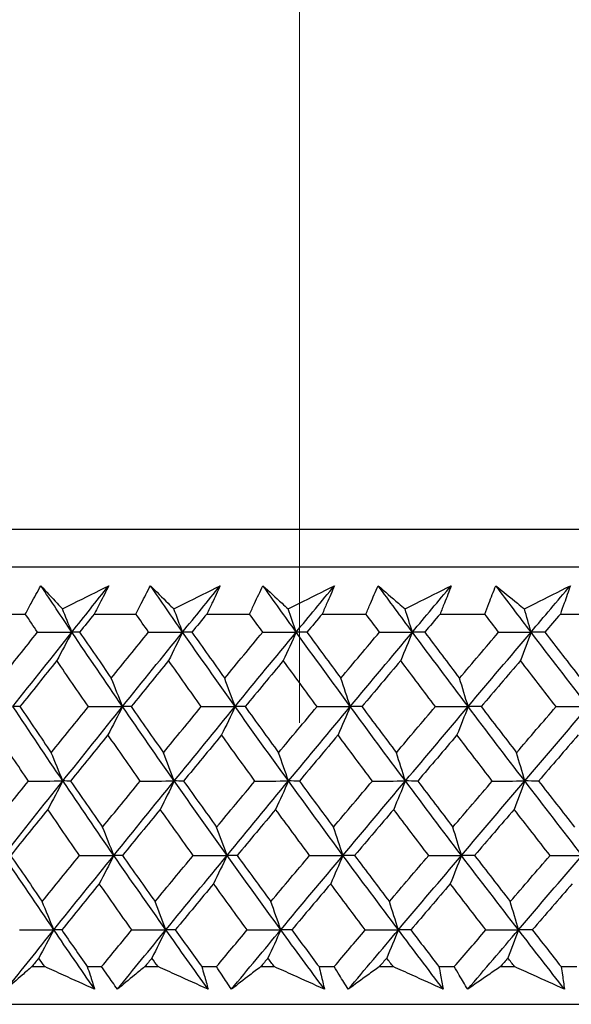
# Model space of a CAD drawing. Units: millimetres. Extents: x 32 to 1156, y 32 to 808.
# Drawn here: x 750 to 756, y 353 to 363 of the extents above; entities that cross this region are included whole.
import ezdxf

# ---------------------------------------------------------------- set-up
doc = ezdxf.new("R2010")
doc.units = ezdxf.units.MM
doc.header["$LTSCALE"] = 4
doc.layers.add('Dimension (ISO)', color=7, linetype='Continuous', lineweight=18, true_color=0x00003f)
doc.layers.add('Visible (ISO)', color=7, linetype='Continuous', lineweight=25, true_color=0x00003f)
doc.styles.add('Samuel Heath (ISO)', font='tahoma.ttf')
doc.dimstyles.new('Samuel Heath (ISO)', dxfattribs={"dimscale": 4, "dimtxt": 3, "dimasz": 2.5, "dimexe": 1, "dimexo": 1.5, "dimgap": 0.762, "dimtad": 0, "dimtih": 1, "dimtoh": 1, "dimrnd": 1e-08, "dimzin": 0, "dimdsep": 46, "dimtxsty": 'Samuel Heath (ISO)', "dimcen": 0.09, "dimdle": 10, "dimclrd": 256, "dimclre": 256, "dimclrt": 256, "dimazin": 0, "dimtfac": 1, "dimtmove": 0, "dimatfit": 3, "dimfxl": 0, "dimtolj": 1, "dimtzin": 0, "dimlwd": 15, "dimlwe": 15, "dimarcsym": 0})

# ---------------------------------------------------------------- blocks, each defined once
blk = doc.blocks.new('*D11')
at = {"layer": 'Defpoints', "color": 0, "transparency": 16777216}
for p in [(737.6983, 353.084), (560.2386, 234.784), (755.0458, 234.784)]:
    blk.add_point(p, dxfattribs=at)
at = {"layer": 'Dimension (ISO)', "color": 176, "lineweight": 15, "true_color": 0x000080, "transparency": 16777216}
for p, q in [((731.6983, 353.084), (556.2386, 353.084)), ((560.2386, 343.084), (560.2386, 301.6821)), ((560.2386, 244.784), (560.2386, 261.243)), ((749.0458, 234.784), (556.2386, 234.784))]:
    blk.add_line(p, q, dxfattribs=at)
at = {"layer": 'Dimension (ISO)', "color": 176, "true_color": 0x000080, "transparency": 16777216}
for points in [[(558.5719, 343.084), (561.9052, 343.084), (560.2386, 353.084)], [(558.5719, 244.784), (561.9052, 244.784), (560.2386, 234.784)]]:
    blk.add_solid(points, dxfattribs=at)
at = {"layer": 'Dimension (ISO)', "color": 176, "lineweight": 18, "true_color": 0x000080, "transparency": 16777216, "char_height": 12, "attachment_point": 2, "style": 'Samuel Heath (ISO)'}
for s, insert in [('\\A1; 118.30', (560.2386, 297.0586)), ('\\A1;[4 11/16]', (560.2386, 278.4146))]:
    blk.add_mtext(s, dxfattribs=dict(at, insert=insert))
blk = doc.blocks.new('*D12')
at = {"layer": 'Defpoints', "color": 0, "transparency": 16777216}
for p in [(737.6983, 353.084), (630.3786, 248.784), (752.0458, 248.784)]:
    blk.add_point(p, dxfattribs=at)
at = {"layer": 'Dimension (ISO)', "color": 176, "lineweight": 15, "true_color": 0x000080, "transparency": 16777216}
for p, q in [((731.6983, 353.084), (626.3786, 353.084)), ((630.3786, 343.084), (630.3786, 322.9262)), ((630.3786, 258.784), (630.3786, 282.5354)), ((746.0458, 248.784), (626.3786, 248.784))]:
    blk.add_line(p, q, dxfattribs=at)
at = {"layer": 'Dimension (ISO)', "color": 176, "true_color": 0x000080, "transparency": 16777216}
for points in [[(628.7119, 343.084), (632.0452, 343.084), (630.3786, 353.084)], [(628.7119, 258.784), (632.0452, 258.784), (630.3786, 248.784)]]:
    blk.add_solid(points, dxfattribs=at)
at = {"layer": 'Dimension (ISO)', "color": 176, "lineweight": 18, "true_color": 0x000080, "transparency": 16777216, "char_height": 12, "attachment_point": 2, "style": 'Samuel Heath (ISO)'}
for s, insert in [('\\A1; 104.30', (630.3786, 318.2785)), ('\\A1;[4 1/8]', (630.3786, 299.6828))]:
    blk.add_mtext(s, dxfattribs=dict(at, insert=insert))
blk = doc.blocks.new('*D13')
at = {"layer": 'Defpoints', "color": 0, "transparency": 16777216}
for p in [(737.6983, 353.084), (697.6983, 265.484), (782.9458, 265.484)]:
    blk.add_point(p, dxfattribs=at)
at = {"layer": 'Dimension (ISO)', "color": 176, "lineweight": 15, "true_color": 0x000080, "transparency": 16777216}
for p, q in [((731.6983, 353.084), (693.6983, 353.084)), ((697.6983, 343.084), (697.6983, 339.4312)), ((697.6983, 275.484), (697.6983, 298.9921)), ((776.9458, 265.484), (693.6983, 265.484))]:
    blk.add_line(p, q, dxfattribs=at)
at = {"layer": 'Dimension (ISO)', "color": 176, "true_color": 0x000080, "transparency": 16777216}
for points in [[(696.0317, 343.084), (699.365, 343.084), (697.6983, 353.084)], [(696.0317, 275.484), (699.365, 275.484), (697.6983, 265.484)]]:
    blk.add_solid(points, dxfattribs=at)
at = {"layer": 'Dimension (ISO)', "color": 176, "lineweight": 18, "true_color": 0x000080, "transparency": 16777216, "char_height": 12, "attachment_point": 2, "style": 'Samuel Heath (ISO)'}
for s, insert in [('\\A1; 87.60', (697.6983, 334.8077)), ('\\A1;[3 7/16]', (697.6983, 316.1636))]:
    blk.add_mtext(s, dxfattribs=dict(at, insert=insert))
blk = doc.blocks.new('*D14')
at = {"layer": 'Defpoints', "color": 0, "transparency": 16777216}
for p in [(685.5186, 388.7458), (765.5458, 388.7458), (737.6983, 353.084)]:
    blk.add_point(p, dxfattribs=at)
at = {"layer": 'Dimension (ISO)', "color": 176, "lineweight": 15, "true_color": 0x000080, "transparency": 16777216}
for p, q in [((675.5186, 416.0377), (685.5186, 416.0377)), ((685.5186, 416.0377), (685.5186, 388.7458)), ((759.5458, 388.7458), (681.5186, 388.7458)), ((685.5186, 363.084), (685.5186, 378.7458)), ((731.6983, 353.084), (681.5186, 353.084))]:
    blk.add_line(p, q, dxfattribs=at)
at = {"layer": 'Dimension (ISO)', "color": 176, "true_color": 0x000080, "transparency": 16777216}
for points in [[(683.8519, 378.7458), (687.1852, 378.7458), (685.5186, 388.7458)], [(683.8519, 363.084), (687.1852, 363.084), (685.5186, 353.084)]]:
    blk.add_solid(points, dxfattribs=at)
at = {"layer": 'Dimension (ISO)', "color": 176, "lineweight": 18, "true_color": 0x000080, "transparency": 16777216, "char_height": 12, "attachment_point": 2, "style": 'Samuel Heath (ISO)'}
for s, insert in [('\\A1; 35.66', (648.2409, 431.5854)), ('\\A1;[1 3/8]', (648.2409, 412.9897))]:
    blk.add_mtext(s, dxfattribs=dict(at, insert=insert))
blk = doc.blocks.new('*D15')
at = {"layer": 'Defpoints', "color": 0, "transparency": 16777216}
for p in [(778.0458, 509.784), (753.0458, 349.784), (778.0458, 349.784)]:
    blk.add_point(p, dxfattribs=at)
at = {"layer": 'Dimension (ISO)', "color": 176, "lineweight": 15, "true_color": 0x000080, "transparency": 16777216}
for p, q in [((753.0458, 355.784), (753.0458, 513.784)), ((778.0458, 355.784), (778.0458, 513.784)), ((743.0458, 509.784), (707.7868, 509.784)), ((778.0458, 509.784), (753.0458, 509.784)), ((788.0458, 509.784), (798.0458, 509.784))]:
    blk.add_line(p, q, dxfattribs=at)
at = {"layer": 'Dimension (ISO)', "color": 176, "true_color": 0x000080, "transparency": 16777216}
for points in [[(743.0458, 511.4506), (743.0458, 508.1173), (753.0458, 509.784)], [(788.0458, 511.4506), (788.0458, 508.1173), (778.0458, 509.784)]]:
    blk.add_solid(points, dxfattribs=at)
at = {"layer": 'Dimension (ISO)', "color": 176, "lineweight": 18, "true_color": 0x000080, "transparency": 16777216, "char_height": 12, "attachment_point": 2, "style": 'Samuel Heath (ISO)'}
for s, insert in [('\\A1; {\\fAIGDT|b0|i0;\\ln}\\fTahoma|b0|i0;\\S40.00^ 31.00;', (675.2264, 544.9139)), ('\\A1;[\\S1 9\\/16^ 1 1\\/4;]', (675.2264, 506.736))]:
    blk.add_mtext(s, dxfattribs=dict(at, insert=insert))

msp = doc.modelspace()

# ---------------------------------------------------------------- linework, layer by layer
at = {"layer": 'Visible (ISO)'}
for p, q in [((737.8099, 357.6454), (793.2816, 357.6454)), ((738.1713, 357.284), (792.9202, 357.284)), ((750.0238, 356.8296), (750.4133, 356.8296)), ((751.0754, 356.8296), (751.4761, 356.8296)), ((752.1561, 356.8296), (752.5672, 356.8296)), ((753.2638, 356.8296), (753.6844, 356.8296)), ((754.3963, 356.8296), (754.8255, 356.8296)), ((755.5512, 356.8296), (755.9882, 356.8296)), ((750.4762, 353.4454), (750.5994, 353.4454)), ((751.0086, 353.4454), (751.1464, 353.4454)), ((751.5613, 353.4454), (751.6877, 353.4454)), ((752.1078, 353.4454), (752.2492, 353.4454)), ((752.6745, 353.4454), (752.804, 353.4454)), ((753.2341, 353.4454), (753.3788, 353.4454)), ((753.8136, 353.4454), (753.946, 353.4454)), ((754.3852, 353.4454), (754.5328, 353.4454)), ((754.9763, 353.4454), (755.1113, 353.4454)), ((755.5588, 353.4454), (755.7091, 353.4454)), ((737.6983, 353.084), (793.3932, 353.084))]:
    msp.add_line(p, q, dxfattribs=at)
for points, knots in [([(750.4133, 356.8296), (750.4316, 356.8636), (750.45, 356.8975), (750.4996, 356.9882), (750.531, 357.045), (750.5628, 357.1018)], [0.00959506, 0.00959506, 0.00959506, 0.00959506, 0.02399435, 0.02399435, 0.0480835, 0.0480835, 0.0480835, 0.0480835]), ([(750.5628, 357.1018), (750.6145, 357.0454), (750.6667, 356.989), (750.7359, 356.9148), (750.7526, 356.897), (750.7693, 356.8792)], [0, 0, 0, 0, 0.0379233, 0.0379233, 0.04988248, 0.04988248, 0.04988248, 0.04988248]), ([(750.7693, 356.8792), (750.8039, 356.8965), (750.8385, 356.9138), (750.9872, 356.988), (751.1013, 357.0449), (751.2155, 357.1018)], [0.02645677, 0.02645677, 0.02645677, 0.02645677, 0.03806819, 0.03806819, 0.07633926, 0.07633926, 0.07633926, 0.07633926]), ([(751.2155, 357.1018), (751.1871, 357.0455), (751.1584, 356.9893), (751.1115, 356.8986), (751.0935, 356.8641), (751.0754, 356.8296)], [0, 0, 0, 0, 0.02386542, 0.02386542, 0.03848842, 0.03848842, 0.03848842, 0.03848842]), ([(751.4761, 356.8296), (751.4931, 356.8636), (751.5102, 356.8975), (751.5563, 356.9882), (751.5855, 357.045), (751.6152, 357.1018)], [0.00959506, 0.00959506, 0.00959506, 0.00959506, 0.02399435, 0.02399435, 0.0480835, 0.0480835, 0.0480835, 0.0480835]), ([(751.6152, 357.1018), (751.6713, 357.0454), (751.728, 356.989), (751.8031, 356.9148), (751.8211, 356.897), (751.8392, 356.8792)], [0, 0, 0, 0, 0.0379233, 0.0379233, 0.04988248, 0.04988248, 0.04988248, 0.04988248]), ([(751.8392, 356.8792), (751.8739, 356.8965), (751.9085, 356.9138), (752.0573, 356.988), (752.1715, 357.0449), (752.2856, 357.1018)], [0.02645677, 0.02645677, 0.02645677, 0.02645677, 0.03806819, 0.03806819, 0.07633926, 0.07633926, 0.07633926, 0.07633926]), ([(752.2856, 357.1018), (752.2595, 357.0455), (752.2329, 356.9893), (752.1895, 356.8986), (752.1729, 356.8641), (752.1561, 356.8296)], [0, 0, 0, 0, 0.02386542, 0.02386542, 0.03848842, 0.03848842, 0.03848842, 0.03848842]), ([(752.5672, 356.8296), (752.5828, 356.8636), (752.5986, 356.8975), (752.6412, 356.9882), (752.6682, 357.045), (752.6956, 357.1018)], [0.00959506, 0.00959506, 0.00959506, 0.00959506, 0.02399435, 0.02399435, 0.0480835, 0.0480835, 0.0480835, 0.0480835]), ([(752.6956, 357.1018), (752.7561, 357.0454), (752.8171, 356.989), (752.8979, 356.9148), (752.9173, 356.897), (752.9368, 356.8792)], [0, 0, 0, 0, 0.0379233, 0.0379233, 0.04988248, 0.04988248, 0.04988248, 0.04988248]), ([(752.9368, 356.8792), (752.9714, 356.8965), (753.006, 356.9138), (753.1545, 356.988), (753.2685, 357.0449), (753.3825, 357.1018)], [0.02645677, 0.02645677, 0.02645677, 0.02645677, 0.03806819, 0.03806819, 0.07633926, 0.07633926, 0.07633926, 0.07633926]), ([(753.3825, 357.1018), (753.3586, 357.0455), (753.3343, 356.9893), (753.2945, 356.8986), (753.2793, 356.8641), (753.2638, 356.8296)], [0, 0, 0, 0, 0.02386542, 0.02386542, 0.03848842, 0.03848842, 0.03848842, 0.03848842]), ([(753.6844, 356.8296), (753.6987, 356.8636), (753.7131, 356.8975), (753.752, 356.9882), (753.7768, 357.045), (753.8019, 357.1018)], [0.00959506, 0.00959506, 0.00959506, 0.00959506, 0.02399435, 0.02399435, 0.0480835, 0.0480835, 0.0480835, 0.0480835]), ([(753.8019, 357.1018), (753.8667, 357.0454), (753.9319, 356.989), (754.0182, 356.9148), (754.039, 356.897), (754.0597, 356.8792)], [0, 0, 0, 0, 0.0379233, 0.0379233, 0.04988248, 0.04988248, 0.04988248, 0.04988248]), ([(754.0597, 356.8792), (754.0942, 356.8965), (754.1287, 356.9138), (754.2767, 356.988), (754.3903, 357.0449), (754.5038, 357.1018)], [0.02645677, 0.02645677, 0.02645677, 0.02645677, 0.03806819, 0.03806819, 0.07633926, 0.07633926, 0.07633926, 0.07633926]), ([(754.5038, 357.1018), (754.4822, 357.0455), (754.4602, 356.9893), (754.4242, 356.8986), (754.4103, 356.8641), (754.3963, 356.8296)], [0, 0, 0, 0, 0.02386542, 0.02386542, 0.03848842, 0.03848842, 0.03848842, 0.03848842]), ([(754.8255, 356.8296), (754.8384, 356.8636), (754.8514, 356.8975), (754.8866, 356.9882), (754.9091, 357.045), (754.9319, 357.1018)], [0.00959506, 0.00959506, 0.00959506, 0.00959506, 0.02399435, 0.02399435, 0.0480835, 0.0480835, 0.0480835, 0.0480835]), ([(754.9319, 357.1018), (755.0008, 357.0454), (755.07, 356.989), (755.1617, 356.9148), (755.1837, 356.897), (755.2058, 356.8792)], [0, 0, 0, 0, 0.0379233, 0.0379233, 0.04988248, 0.04988248, 0.04988248, 0.04988248]), ([(755.2058, 356.8792), (755.2401, 356.8965), (755.2744, 356.9138), (755.4216, 356.988), (755.5346, 357.0449), (755.6474, 357.1018)], [0.02645677, 0.02645677, 0.02645677, 0.02645677, 0.03806819, 0.03806819, 0.07633926, 0.07633926, 0.07633926, 0.07633926]), ([(755.6474, 357.1018), (755.6282, 357.0455), (755.6085, 356.9893), (755.5762, 356.8986), (755.5638, 356.8641), (755.5512, 356.8296)], [0, 0, 0, 0, 0.02386542, 0.02386542, 0.03848842, 0.03848842, 0.03848842, 0.03848842]), ([(750.4762, 353.4454), (750.4454, 353.4183), (750.4146, 353.3913), (750.3328, 353.3191), (750.2819, 353.274), (750.2313, 353.2289)], [0.01318985, 0.01318985, 0.01318985, 0.01318985, 0.03294866, 0.03294866, 0.06599838, 0.06599838, 0.06599838, 0.06599838]), ([(751.0793, 353.2289), (750.9797, 353.2737), (750.8801, 353.3186), (750.7202, 353.3908), (750.6597, 353.4181), (750.5994, 353.4454)], [0, 0, 0, 0, 0.03285715, 0.03285715, 0.05280852, 0.05280852, 0.05280852, 0.05280852]), ([(751.0086, 353.4454), (751.0177, 353.4184), (751.0267, 353.3913), (751.0505, 353.3191), (751.065, 353.274), (751.0793, 353.2289)], [0.00775492, 0.00775492, 0.00775492, 0.00775492, 0.019351, 0.019351, 0.03874678, 0.03874678, 0.03874678, 0.03874678]), ([(751.298, 353.2289), (751.2662, 353.2737), (751.2346, 353.3186), (751.1842, 353.3908), (751.1653, 353.4181), (751.1464, 353.4454)], [0, 0, 0, 0, 0.01928227, 0.01928227, 0.03099186, 0.03099186, 0.03099186, 0.03099186]), ([(751.5613, 353.4454), (751.5281, 353.4183), (751.4951, 353.3913), (751.4071, 353.3191), (751.3524, 353.274), (751.298, 353.2289)], [0.01318985, 0.01318985, 0.01318985, 0.01318985, 0.03294866, 0.03294866, 0.06599838, 0.06599838, 0.06599838, 0.06599838]), ([(752.169, 353.2289), (752.0691, 353.2737), (751.9693, 353.3186), (751.8089, 353.3908), (751.7483, 353.4181), (751.6877, 353.4454)], [0, 0, 0, 0, 0.03285715, 0.03285715, 0.05280852, 0.05280852, 0.05280852, 0.05280852]), ([(752.1078, 353.4454), (752.1158, 353.4184), (752.1236, 353.3913), (752.1442, 353.3191), (752.1568, 353.274), (752.169, 353.2289)], [0.00775492, 0.00775492, 0.00775492, 0.00775492, 0.019351, 0.019351, 0.03874678, 0.03874678, 0.03874678, 0.03874678]), ([(752.3934, 353.2289), (752.3631, 353.2737), (752.333, 353.3186), (752.2851, 353.3908), (752.2671, 353.4181), (752.2492, 353.4454)], [0, 0, 0, 0, 0.01928227, 0.01928227, 0.03099186, 0.03099186, 0.03099186, 0.03099186]), ([(752.6745, 353.4454), (752.6391, 353.4183), (752.6039, 353.3913), (752.51, 353.3191), (752.4515, 353.274), (752.3934, 353.2289)], [0.01318985, 0.01318985, 0.01318985, 0.01318985, 0.03294866, 0.03294866, 0.06599838, 0.06599838, 0.06599838, 0.06599838]), ([(753.2857, 353.2289), (753.1858, 353.2737), (753.0859, 353.3186), (752.9253, 353.3908), (752.8647, 353.4181), (752.804, 353.4454)], [0, 0, 0, 0, 0.03285715, 0.03285715, 0.05280852, 0.05280852, 0.05280852, 0.05280852]), ([(753.2341, 353.4454), (753.2408, 353.4184), (753.2475, 353.3913), (753.2649, 353.3191), (753.2754, 353.274), (753.2857, 353.2289)], [0.00775492, 0.00775492, 0.00775492, 0.00775492, 0.019351, 0.019351, 0.03874678, 0.03874678, 0.03874678, 0.03874678]), ([(753.5152, 353.2289), (753.4865, 353.2737), (753.458, 353.3186), (753.4127, 353.3908), (753.3957, 353.4181), (753.3788, 353.4454)], [0, 0, 0, 0, 0.01928227, 0.01928227, 0.03099186, 0.03099186, 0.03099186, 0.03099186]), ([(753.8136, 353.4454), (753.7761, 353.4183), (753.7387, 353.3913), (753.6391, 353.3191), (753.577, 353.274), (753.5152, 353.2289)], [0.01318985, 0.01318985, 0.01318985, 0.01318985, 0.03294866, 0.03294866, 0.06599838, 0.06599838, 0.06599838, 0.06599838]), ([(754.427, 353.2289), (754.3273, 353.2737), (754.2275, 353.3186), (754.0671, 353.3908), (754.0066, 353.4181), (753.946, 353.4454)], [0, 0, 0, 0, 0.03285715, 0.03285715, 0.05280852, 0.05280852, 0.05280852, 0.05280852]), ([(754.3852, 353.4454), (754.3907, 353.4184), (754.3961, 353.3913), (754.4103, 353.3191), (754.4188, 353.274), (754.427, 353.2289)], [0.00775492, 0.00775492, 0.00775492, 0.00775492, 0.019351, 0.019351, 0.03874678, 0.03874678, 0.03874678, 0.03874678]), ([(754.6613, 353.2289), (754.6342, 353.2737), (754.6074, 353.3186), (754.5647, 353.3908), (754.5487, 353.4181), (754.5328, 353.4454)], [0, 0, 0, 0, 0.01928227, 0.01928227, 0.03099186, 0.03099186, 0.03099186, 0.03099186]), ([(754.9763, 353.4454), (754.9368, 353.4183), (754.8973, 353.3913), (754.7921, 353.3191), (754.7266, 353.274), (754.6613, 353.2289)], [0.01318985, 0.01318985, 0.01318985, 0.01318985, 0.03294866, 0.03294866, 0.06599838, 0.06599838, 0.06599838, 0.06599838]), ([(755.5908, 353.2289), (755.4914, 353.2737), (755.3919, 353.3186), (755.2321, 353.3908), (755.1717, 353.4181), (755.1113, 353.4454)], [0, 0, 0, 0, 0.03285715, 0.03285715, 0.05280852, 0.05280852, 0.05280852, 0.05280852]), ([(755.5588, 353.4454), (755.5631, 353.4184), (755.5672, 353.3913), (755.5781, 353.3191), (755.5846, 353.274), (755.5908, 353.2289)], [0.00775492, 0.00775492, 0.00775492, 0.00775492, 0.019351, 0.019351, 0.03874678, 0.03874678, 0.03874678, 0.03874678])]:
    msp.add_open_spline(points, degree=3, knots=knots, dxfattribs=at)
for points in [[(750.8607, 356.6563), (750.7607, 356.8048), (750.6614, 356.9533), (750.5628, 357.1018)], [(750.8607, 356.6563), (750.9787, 356.8048), (751.097, 356.9533), (751.2155, 357.1018)], [(751.924, 356.6563), (751.8204, 356.8048), (751.7175, 356.9533), (751.6152, 357.1018)], [(751.924, 356.6563), (752.0443, 356.8048), (752.1649, 356.9533), (752.2856, 357.1018)], [(753.0148, 356.6563), (752.9078, 356.8048), (752.8014, 356.9533), (752.6956, 357.1018)], [(753.0148, 356.6563), (753.1372, 356.8048), (753.2597, 356.9533), (753.3825, 357.1018)], [(754.1308, 356.6563), (754.0206, 356.8048), (753.911, 356.9533), (753.8019, 357.1018)], [(754.1308, 356.6563), (754.255, 356.8048), (754.3793, 356.9533), (754.5038, 357.1018)], [(755.2698, 356.6563), (755.1566, 356.8048), (755.044, 356.9533), (754.9319, 357.1018)], [(755.2698, 356.6563), (755.3955, 356.8048), (755.5214, 356.9533), (755.6474, 357.1018)], [(750.8607, 356.6563), (750.8304, 356.731), (750.8, 356.8053), (750.7693, 356.8792)], [(751.924, 356.6563), (751.896, 356.731), (751.8677, 356.8053), (751.8392, 356.8792)], [(753.0148, 356.6563), (752.989, 356.731), (752.963, 356.8053), (752.9368, 356.8792)], [(754.1308, 356.6563), (754.1073, 356.731), (754.0836, 356.8053), (754.0597, 356.8792)], [(755.2698, 356.6563), (755.2486, 356.731), (755.2273, 356.8053), (755.2058, 356.8792)], [(750.5308, 356.6553), (750.4915, 356.7134), (750.4524, 356.7715), (750.4133, 356.8296)], [(751.0754, 356.8296), (751.0285, 356.7715), (750.9817, 356.7134), (750.9349, 356.6553)], [(751.5979, 356.6553), (751.5572, 356.7134), (751.5166, 356.7715), (751.4761, 356.8296)], [(752.1561, 356.8296), (752.1084, 356.7715), (752.0607, 356.7134), (752.013, 356.6553)], [(752.6931, 356.6553), (752.651, 356.7134), (752.609, 356.7715), (752.5672, 356.8296)], [(753.2638, 356.8296), (753.2153, 356.7715), (753.1668, 356.7134), (753.1184, 356.6553)], [(753.8141, 356.6553), (753.7708, 356.7134), (753.7276, 356.7715), (753.6844, 356.8296)], [(754.3963, 356.8296), (754.3471, 356.7715), (754.2979, 356.7134), (754.2487, 356.6553)], [(754.9588, 356.6553), (754.9143, 356.7134), (754.8699, 356.7715), (754.8255, 356.8296)], [(755.5512, 356.8296), (755.5014, 356.7715), (755.4516, 356.7134), (755.4018, 356.6553)], [(750.1793, 356.2136), (750.2962, 356.3608), (750.4133, 356.508), (750.5308, 356.6553)], [(750.2951, 355.9418), (750.4829, 356.18), (750.6714, 356.4182), (750.8607, 356.6563)], [(750.5308, 356.6553), (750.6408, 356.6556), (750.7507, 356.656), (750.8607, 356.6563)], [(750.8607, 356.6563), (750.8127, 356.5645), (750.7644, 356.4733), (750.7158, 356.3826)], [(750.9349, 356.6553), (750.9102, 356.6556), (750.8854, 356.656), (750.8607, 356.6563)], [(751.347, 355.9418), (751.1832, 356.18), (751.0211, 356.4182), (750.8607, 356.6563)], [(750.9349, 356.6553), (751.0358, 356.508), (751.1372, 356.3608), (751.2392, 356.2136)], [(751.2392, 356.2136), (751.3585, 356.3608), (751.478, 356.508), (751.5979, 356.6553)], [(751.347, 355.9418), (751.5387, 356.18), (751.7311, 356.4182), (751.924, 356.6563)], [(751.5979, 356.6553), (751.7066, 356.6556), (751.8153, 356.656), (751.924, 356.6563)], [(751.924, 356.6563), (751.8795, 356.5645), (751.8347, 356.4733), (751.7896, 356.3826)], [(752.013, 356.6553), (751.9834, 356.6556), (751.9537, 356.656), (751.924, 356.6563)], [(752.4275, 355.9418), (752.258, 356.18), (752.0902, 356.4182), (751.924, 356.6563)], [(752.013, 356.6553), (752.1174, 356.508), (752.2224, 356.3608), (752.3279, 356.2136)], [(752.3279, 356.2136), (752.4494, 356.3608), (752.5711, 356.508), (752.6931, 356.6553)], [(752.4275, 355.9418), (752.6227, 356.18), (752.8185, 356.4182), (753.0148, 356.6563)], [(752.6931, 356.6553), (752.8003, 356.6556), (752.9075, 356.656), (753.0148, 356.6563)], [(753.0148, 356.6563), (752.9738, 356.5645), (752.9326, 356.4733), (752.8911, 356.3826)], [(753.1184, 356.6553), (753.0838, 356.6556), (753.0493, 356.656), (753.0148, 356.6563)], [(753.5344, 355.9418), (753.3597, 356.18), (753.1864, 356.4182), (753.0148, 356.6563)], [(753.1184, 356.6553), (753.2261, 356.508), (753.3344, 356.3608), (753.4432, 356.2136)], [(753.4432, 356.2136), (753.5667, 356.3608), (753.6903, 356.508), (753.8141, 356.6553)], [(753.5344, 355.9418), (753.7328, 356.18), (753.9316, 356.4182), (754.1308, 356.6563)], [(753.8141, 356.6553), (753.9197, 356.6556), (754.0252, 356.656), (754.1308, 356.6563)], [(754.1308, 356.6563), (754.0935, 356.5645), (754.0559, 356.4733), (754.0182, 356.3826)], [(754.2487, 356.6553), (754.2094, 356.6556), (754.1701, 356.656), (754.1308, 356.6563)], [(754.6655, 355.9418), (754.4858, 356.18), (754.3075, 356.4182), (754.1308, 356.6563)], [(754.2487, 356.6553), (754.3596, 356.508), (754.471, 356.3608), (754.5829, 356.2136)], [(754.5829, 356.2136), (754.708, 356.3608), (754.8333, 356.508), (754.9588, 356.6553)], [(754.6655, 355.9418), (754.8666, 356.18), (755.068, 356.4182), (755.2698, 356.6563)], [(754.9588, 356.6553), (755.0625, 356.6556), (755.1661, 356.656), (755.2698, 356.6563)], [(755.2698, 356.6563), (755.2362, 356.5645), (755.2024, 356.4733), (755.1684, 356.3826)], [(755.4018, 356.6553), (755.3578, 356.6556), (755.3138, 356.656), (755.2698, 356.6563)], [(755.8186, 355.9418), (755.6342, 356.18), (755.4513, 356.4182), (755.2698, 356.6563)], [(755.4018, 356.6553), (755.5156, 356.508), (755.6299, 356.3608), (755.7447, 356.2136)], [(750.7158, 356.3826), (750.5976, 356.2354), (750.4798, 356.0882), (750.3622, 355.941)], [(751.0187, 355.941), (750.9171, 356.0882), (750.8161, 356.2354), (750.7158, 356.3826)], [(751.7896, 356.3826), (751.6691, 356.2354), (751.5489, 356.0882), (751.429, 355.941)], [(752.1033, 355.941), (751.9981, 356.0882), (751.8936, 356.2354), (751.7896, 356.3826)], [(752.8911, 356.3826), (752.7686, 356.2354), (752.6462, 356.0882), (752.5241, 355.941)], [(753.2149, 355.941), (753.1064, 356.0882), (752.9985, 356.2354), (752.8911, 356.3826)], [(754.0182, 356.3826), (753.8937, 356.2354), (753.7695, 356.0882), (753.6455, 355.941)], [(754.3514, 355.941), (754.2398, 356.0882), (754.1287, 356.2354), (754.0182, 356.3826)], [(755.1684, 356.3826), (755.0424, 356.2354), (754.9165, 356.0882), (754.7909, 355.941)], [(755.5104, 355.941), (755.3959, 356.0882), (755.2819, 356.2354), (755.1684, 356.3826)], [(751.347, 355.9418), (751.3114, 356.0329), (751.2755, 356.1235), (751.2392, 356.2136)], [(752.4275, 355.9418), (752.3946, 356.0329), (752.3614, 356.1235), (752.3279, 356.2136)], [(753.5344, 355.9418), (753.5043, 356.0329), (753.4739, 356.1235), (753.4432, 356.2136)], [(754.6655, 355.9418), (754.6383, 356.0329), (754.6107, 356.1235), (754.5829, 356.2136)], [(750.3622, 355.941), (750.3399, 355.9413), (750.3175, 355.9416), (750.2951, 355.9418)], [(750.7741, 355.2274), (750.6127, 355.4655), (750.453, 355.7037), (750.2951, 355.9418)], [(750.3622, 355.941), (750.4616, 355.7936), (750.5616, 355.6462), (750.6622, 355.4989)], [(750.6622, 355.4989), (750.7807, 355.6462), (750.8996, 355.7936), (751.0187, 355.941)], [(750.7741, 355.2274), (750.9644, 355.4655), (751.1554, 355.7037), (751.347, 355.9418)], [(751.0187, 355.941), (751.1281, 355.9413), (751.2376, 355.9416), (751.347, 355.9418)], [(751.347, 355.9418), (751.3008, 355.8503), (751.2542, 355.7593), (751.2074, 355.6688)], [(751.429, 355.941), (751.4017, 355.9413), (751.3744, 355.9416), (751.347, 355.9418)], [(751.8437, 355.2274), (751.6764, 355.4655), (751.5109, 355.7037), (751.347, 355.9418)], [(751.429, 355.941), (751.532, 355.7936), (751.6357, 355.6462), (751.7399, 355.4989)], [(751.7399, 355.4989), (751.8608, 355.6462), (751.9819, 355.7936), (752.1033, 355.941)], [(751.8437, 355.2274), (752.0377, 355.4655), (752.2323, 355.7037), (752.4275, 355.9418)], [(752.1033, 355.941), (752.2114, 355.9413), (752.3194, 355.9416), (752.4275, 355.9418)], [(752.4275, 355.9418), (752.3848, 355.8503), (752.3418, 355.7593), (752.2985, 355.6688)], [(752.5241, 355.941), (752.4919, 355.9413), (752.4597, 355.9416), (752.4275, 355.9418)], [(752.9409, 355.2274), (752.7681, 355.4655), (752.597, 355.7037), (752.4275, 355.9418)], [(752.5241, 355.941), (752.6306, 355.7936), (752.7378, 355.6462), (752.8454, 355.4989)], [(752.8454, 355.4989), (752.9684, 355.6462), (753.0915, 355.7936), (753.2149, 355.941)], [(752.9409, 355.2274), (753.1382, 355.4655), (753.3361, 355.7037), (753.5344, 355.9418)], [(753.2149, 355.941), (753.3214, 355.9413), (753.4279, 355.9416), (753.5344, 355.9418)], [(753.5344, 355.9418), (753.4953, 355.8503), (753.4559, 355.7593), (753.4163, 355.6688)], [(753.6455, 355.941), (753.6085, 355.9413), (753.5715, 355.9416), (753.5344, 355.9418)], [(754.0635, 355.2274), (753.8856, 355.4655), (753.7092, 355.7037), (753.5344, 355.9418)], [(753.6455, 355.941), (753.7553, 355.7936), (753.8656, 355.6462), (753.9765, 355.4989)], [(753.9765, 355.4989), (754.1013, 355.6462), (754.2262, 355.7936), (754.3514, 355.941)], [(754.0635, 355.2274), (754.2638, 355.4655), (754.4645, 355.7037), (754.6655, 355.9418)], [(754.3514, 355.941), (754.4561, 355.9413), (754.5608, 355.9416), (754.6655, 355.9418)], [(754.6655, 355.9418), (754.6301, 355.8503), (754.5944, 355.7593), (754.5585, 355.6688)], [(754.7909, 355.941), (754.7491, 355.9413), (754.7073, 355.9416), (754.6655, 355.9418)], [(755.2092, 355.2274), (755.0265, 355.4655), (754.8453, 355.7037), (754.6655, 355.9418)], [(754.7909, 355.941), (754.9037, 355.7936), (755.017, 355.6462), (755.1309, 355.4989)], [(755.1309, 355.4989), (755.2572, 355.6462), (755.3838, 355.7936), (755.5104, 355.941)], [(755.2092, 355.2274), (755.412, 355.4655), (755.6152, 355.7037), (755.8186, 355.9418)], [(755.5104, 355.941), (755.6131, 355.9413), (755.7159, 355.9416), (755.8186, 355.9418)], [(750.4437, 355.2268), (750.3435, 355.3741), (750.244, 355.5214), (750.1452, 355.6688)], [(751.2074, 355.6688), (751.0876, 355.5214), (750.9681, 355.3741), (750.8489, 355.2268)], [(751.517, 355.2268), (751.4132, 355.3741), (751.31, 355.5214), (751.2074, 355.6688)], [(752.2985, 355.6688), (752.1765, 355.5214), (752.0547, 355.3741), (751.9332, 355.2268)], [(752.6186, 355.2268), (752.5114, 355.3741), (752.4046, 355.5214), (752.2985, 355.6688)], [(753.4163, 355.6688), (753.2923, 355.5214), (753.1685, 355.3741), (753.045, 355.2268)], [(753.7463, 355.2268), (753.6357, 355.3741), (753.5258, 355.5214), (753.4163, 355.6688)], [(754.5585, 355.6688), (754.4328, 355.5214), (754.3073, 355.3741), (754.1819, 355.2268)], [(754.8977, 355.2268), (754.7841, 355.3741), (754.6711, 355.5214), (754.5585, 355.6688)], [(755.7229, 355.6688), (755.5957, 355.5214), (755.4687, 355.3741), (755.3418, 355.2268)], [(750.7741, 355.2274), (750.7371, 355.3184), (750.6998, 355.4089), (750.6622, 355.4989)], [(751.8437, 355.2274), (751.8094, 355.3184), (751.7748, 355.4089), (751.7399, 355.4989)], [(752.9409, 355.2274), (752.9093, 355.3184), (752.8775, 355.4089), (752.8454, 355.4989)], [(754.0635, 355.2274), (754.0347, 355.3184), (754.0058, 355.4089), (753.9765, 355.4989)], [(755.2092, 355.2274), (755.1833, 355.3184), (755.1572, 355.4089), (755.1309, 355.4989)], [(750.0896, 354.7842), (750.2073, 354.9316), (750.3253, 355.0792), (750.4437, 355.2268)], [(750.2055, 354.5129), (750.3942, 354.7511), (750.5838, 354.9892), (750.7741, 355.2274)], [(750.4437, 355.2268), (750.5538, 355.227), (750.664, 355.2272), (750.7741, 355.2274)], [(750.7741, 355.2274), (750.7261, 355.136), (750.6778, 355.0452), (750.6293, 354.955)], [(750.8489, 355.2268), (750.8239, 355.227), (750.799, 355.2272), (750.7741, 355.2274)], [(751.2635, 354.5129), (751.0987, 354.7511), (750.9355, 354.9892), (750.7741, 355.2274)], [(750.8489, 355.2268), (750.9505, 355.0792), (751.0528, 354.9316), (751.1557, 354.7842)], [(751.1557, 354.7842), (751.2758, 354.9316), (751.3963, 355.0792), (751.517, 355.2268)], [(751.2635, 354.5129), (751.4563, 354.7511), (751.6497, 354.9892), (751.8437, 355.2274)], [(751.517, 355.2268), (751.6259, 355.227), (751.7348, 355.2272), (751.8437, 355.2274)], [(751.8437, 355.2274), (751.7992, 355.136), (751.7544, 355.0452), (751.7093, 354.955)], [(751.9332, 355.2268), (751.9034, 355.227), (751.8735, 355.2272), (751.8437, 355.2274)], [(752.3504, 354.5129), (752.1798, 354.7511), (752.0109, 354.9892), (751.8437, 355.2274)], [(751.9332, 355.2268), (752.0385, 355.0792), (752.1443, 354.9316), (752.2508, 354.7842)], [(752.2508, 354.7842), (752.3731, 354.9316), (752.4958, 355.0792), (752.6186, 355.2268)], [(752.3504, 354.5129), (752.5467, 354.7511), (752.7435, 354.9892), (752.9409, 355.2274)], [(752.6186, 355.2268), (752.726, 355.227), (752.8335, 355.2272), (752.9409, 355.2274)], [(752.9409, 355.2274), (752.8999, 355.136), (752.8587, 355.0452), (752.8173, 354.955)], [(753.045, 355.2268), (753.0103, 355.227), (752.9756, 355.2272), (752.9409, 355.2274)], [(753.4638, 354.5129), (753.2879, 354.7511), (753.1136, 354.9892), (752.9409, 355.2274)], [(753.045, 355.2268), (753.1536, 355.0792), (753.2628, 354.9316), (753.3726, 354.7842)], [(753.3726, 354.7842), (753.4969, 354.9316), (753.6215, 355.0792), (753.7463, 355.2268)], [(753.4638, 354.5129), (753.6632, 354.7511), (753.8631, 354.9892), (754.0635, 355.2274)], [(753.7463, 355.2268), (753.852, 355.227), (753.9577, 355.2272), (754.0635, 355.2274)], [(754.0635, 355.2274), (754.0262, 355.136), (753.9886, 355.0452), (753.9509, 354.955)], [(754.1819, 355.2268), (754.1425, 355.227), (754.103, 355.2272), (754.0635, 355.2274)], [(754.6016, 354.5129), (754.4207, 354.7511), (754.2413, 354.9892), (754.0635, 355.2274)], [(754.1819, 355.2268), (754.2937, 355.0792), (754.4061, 354.9316), (754.5189, 354.7842)], [(754.5189, 354.7842), (754.645, 354.9316), (754.7712, 355.0792), (754.8977, 355.2268)], [(754.6016, 354.5129), (754.8038, 354.7511), (755.0063, 354.9892), (755.2092, 355.2274)], [(754.8977, 355.2268), (755.0015, 355.227), (755.1053, 355.2272), (755.2092, 355.2274)], [(755.2092, 355.2274), (755.1756, 355.136), (755.1418, 355.0452), (755.1078, 354.955)], [(755.3418, 355.2268), (755.2976, 355.227), (755.2534, 355.2272), (755.2092, 355.2274)], [(755.7614, 354.5129), (755.5759, 354.7511), (755.3918, 354.9892), (755.2092, 355.2274)], [(755.3418, 355.2268), (755.4565, 355.0792), (755.5718, 354.9316), (755.6875, 354.7842)], [(750.6293, 354.955), (750.5102, 354.8075), (750.3915, 354.66), (750.2731, 354.5125)], [(750.9347, 354.5125), (750.8323, 354.66), (750.7304, 354.8075), (750.6293, 354.955)], [(751.7093, 354.955), (751.5879, 354.8075), (751.4668, 354.66), (751.346, 354.5125)], [(752.0256, 354.5125), (751.9196, 354.66), (751.8142, 354.8075), (751.7093, 354.955)], [(752.8173, 354.955), (752.6938, 354.8075), (752.5705, 354.66), (752.4475, 354.5125)], [(753.1438, 354.5125), (753.0344, 354.66), (752.9255, 354.8075), (752.8173, 354.955)], [(753.9509, 354.955), (753.8255, 354.8075), (753.7004, 354.66), (753.5754, 354.5125)], [(754.2869, 354.5125), (754.1743, 354.66), (754.0623, 354.8075), (753.9509, 354.955)], [(755.1078, 354.955), (754.9809, 354.8075), (754.8541, 354.66), (754.7274, 354.5125)], [(755.4527, 354.5125), (755.3372, 354.66), (755.2223, 354.8075), (755.1078, 354.955)], [(751.2635, 354.5129), (751.2279, 354.6038), (751.192, 354.6942), (751.1557, 354.7842)], [(752.3504, 354.5129), (752.3175, 354.6038), (752.2843, 354.6942), (752.2508, 354.7842)], [(753.4638, 354.5129), (753.4337, 354.6038), (753.4033, 354.6942), (753.3726, 354.7842)], [(754.6016, 354.5129), (754.5743, 354.6038), (754.5467, 354.6942), (754.5189, 354.7842)], [(750.6875, 353.7984), (750.525, 354.0366), (750.3643, 354.2748), (750.2055, 354.5129)], [(750.2731, 354.5125), (750.3733, 354.3648), (750.4741, 354.2171), (750.5756, 354.0695)], [(750.5756, 354.0695), (750.695, 354.2171), (750.8147, 354.3648), (750.9347, 354.5125)], [(750.6875, 353.7984), (750.8788, 354.0366), (751.0708, 354.2748), (751.2635, 354.5129)], [(750.9347, 354.5125), (751.0443, 354.5126), (751.1539, 354.5128), (751.2635, 354.5129)], [(751.2635, 354.5129), (751.2173, 354.4218), (751.1708, 354.3312), (751.124, 354.2412)], [(751.346, 354.5125), (751.3185, 354.5126), (751.291, 354.5128), (751.2635, 354.5129)], [(751.7633, 353.7984), (751.595, 354.0366), (751.4284, 354.2748), (751.2635, 354.5129)], [(751.346, 354.5125), (751.4499, 354.3648), (751.5544, 354.2171), (751.6596, 354.0695)], [(751.6596, 354.0695), (751.7813, 354.2171), (751.9033, 354.3648), (752.0256, 354.5125)], [(751.7633, 353.7984), (751.9584, 354.0366), (752.1541, 354.2748), (752.3504, 354.5129)], [(752.0256, 354.5125), (752.1339, 354.5126), (752.2421, 354.5128), (752.3504, 354.5129)], [(752.3504, 354.5129), (752.3077, 354.4218), (752.2647, 354.3312), (752.2214, 354.2412)], [(752.4475, 354.5125), (752.4151, 354.5126), (752.3828, 354.5128), (752.3504, 354.5129)], [(752.867, 353.7984), (752.6932, 354.0366), (752.521, 354.2748), (752.3504, 354.5129)], [(752.4475, 354.5125), (752.5549, 354.3648), (752.6629, 354.2171), (752.7715, 354.0695)], [(752.7715, 354.0695), (752.8953, 354.2171), (753.0194, 354.3648), (753.1438, 354.5125)], [(752.867, 353.7984), (753.0654, 354.0366), (753.2644, 354.2748), (753.4638, 354.5129)], [(753.1438, 354.5125), (753.2504, 354.5126), (753.3571, 354.5128), (753.4638, 354.5129)], [(753.4638, 354.5129), (753.4247, 354.4218), (753.3853, 354.3312), (753.3457, 354.2412)], [(753.5754, 354.5125), (753.5382, 354.5126), (753.501, 354.5128), (753.4638, 354.5129)], [(753.9961, 353.7984), (753.8172, 354.0366), (753.6397, 354.2748), (753.4638, 354.5129)], [(753.5754, 354.5125), (753.6861, 354.3648), (753.7974, 354.2171), (753.9092, 354.0695)], [(753.9092, 354.0695), (754.0349, 354.2171), (754.1608, 354.3648), (754.2869, 354.5125)], [(753.9961, 353.7984), (754.1975, 354.0366), (754.3994, 354.2748), (754.6016, 354.5129)], [(754.2869, 354.5125), (754.3918, 354.5126), (754.4967, 354.5128), (754.6016, 354.5129)], [(754.6016, 354.5129), (754.5661, 354.4218), (754.5305, 354.3312), (754.4946, 354.2412)], [(754.7274, 354.5125), (754.6855, 354.5126), (754.6435, 354.5128), (754.6016, 354.5129)], [(755.1485, 353.7984), (754.9648, 354.0366), (754.7824, 354.2748), (754.6016, 354.5129)], [(754.7274, 354.5125), (754.8412, 354.3648), (754.9555, 354.2171), (755.0703, 354.0695)], [(755.0703, 354.0695), (755.1976, 354.2171), (755.325, 354.3648), (755.4527, 354.5125)], [(755.1485, 353.7984), (755.3525, 354.0366), (755.5568, 354.2748), (755.7614, 354.5129)], [(755.4527, 354.5125), (755.5556, 354.5126), (755.6585, 354.5128), (755.7614, 354.5129)], [(751.124, 354.2412), (751.0033, 354.0935), (750.8829, 353.9458), (750.7628, 353.7982)], [(751.4362, 353.7982), (751.3315, 353.9458), (751.2274, 354.0935), (751.124, 354.2412)], [(752.2214, 354.2412), (752.0985, 354.0935), (751.9758, 353.9458), (751.8534, 353.7982)], [(752.5442, 353.7982), (752.436, 353.9458), (752.3284, 354.0935), (752.2214, 354.2412)], [(753.3457, 354.2412), (753.2208, 354.0935), (753.0961, 353.9458), (752.9716, 353.7982)], [(753.6784, 353.7982), (753.567, 353.9458), (753.4561, 354.0935), (753.3457, 354.2412)], [(754.4946, 354.2412), (754.3679, 354.0935), (754.2415, 353.9458), (754.1152, 353.7982)], [(754.8365, 353.7982), (754.722, 353.9458), (754.608, 354.0935), (754.4946, 354.2412)], [(755.6657, 354.2412), (755.5376, 354.0935), (755.4096, 353.9458), (755.2817, 353.7982)], [(750.6875, 353.7984), (750.6505, 353.8893), (750.6132, 353.9796), (750.5756, 354.0695)], [(751.7633, 353.7984), (751.7291, 353.8893), (751.6945, 353.9796), (751.6596, 354.0695)], [(752.867, 353.7984), (752.8354, 353.8893), (752.8036, 353.9796), (752.7715, 354.0695)], [(753.9961, 353.7984), (753.9674, 353.8893), (753.9384, 353.9796), (753.9092, 354.0695)], [(755.1485, 353.7984), (755.1227, 353.8893), (755.0966, 353.9796), (755.0703, 354.0695)], [(750.2313, 353.2289), (750.3829, 353.4187), (750.535, 353.6086), (750.6875, 353.7984)], [(750.3566, 353.7982), (750.4669, 353.7983), (750.5772, 353.7984), (750.6875, 353.7984)], [(750.6875, 353.7984), (750.6395, 353.7075), (750.5913, 353.6172), (750.5427, 353.5274)], [(750.7628, 353.7982), (750.7377, 353.7983), (750.7126, 353.7984), (750.6875, 353.7984)], [(751.0793, 353.2289), (750.9476, 353.4187), (750.817, 353.6086), (750.6875, 353.7984)], [(750.7628, 353.7982), (750.8443, 353.6806), (750.9263, 353.563), (751.0086, 353.4454)], [(751.1464, 353.4454), (751.2428, 353.563), (751.3394, 353.6806), (751.4362, 353.7982)], [(751.298, 353.2289), (751.4527, 353.4187), (751.6078, 353.6086), (751.7633, 353.7984)], [(751.4362, 353.7982), (751.5452, 353.7983), (751.6543, 353.7984), (751.7633, 353.7984)], [(751.7633, 353.7984), (751.7189, 353.7075), (751.6741, 353.6172), (751.6291, 353.5274)], [(751.8534, 353.7982), (751.8234, 353.7983), (751.7934, 353.7984), (751.7633, 353.7984)], [(752.169, 353.2289), (752.0327, 353.4187), (751.8975, 353.6086), (751.7633, 353.7984)], [(751.8534, 353.7982), (751.9378, 353.6806), (752.0226, 353.563), (752.1078, 353.4454)], [(752.2492, 353.4454), (752.3474, 353.563), (752.4457, 353.6806), (752.5442, 353.7982)], [(752.3934, 353.2289), (752.5509, 353.4187), (752.7088, 353.6086), (752.867, 353.7984)], [(752.5442, 353.7982), (752.6518, 353.7983), (752.7594, 353.7984), (752.867, 353.7984)], [(752.867, 353.7984), (752.826, 353.7075), (752.7849, 353.6172), (752.7435, 353.5274)], [(752.9716, 353.7982), (752.9368, 353.7983), (752.9019, 353.7984), (752.867, 353.7984)], [(753.2857, 353.2289), (753.1451, 353.4187), (753.0055, 353.6086), (752.867, 353.7984)], [(752.9716, 353.7982), (753.0588, 353.6806), (753.1463, 353.563), (753.2341, 353.4454)], [(753.3788, 353.4454), (753.4785, 353.563), (753.5784, 353.6806), (753.6784, 353.7982)], [(753.5152, 353.2289), (753.6753, 353.4187), (753.8356, 353.6086), (753.9961, 353.7984)], [(753.6784, 353.7982), (753.7843, 353.7983), (753.8902, 353.7984), (753.9961, 353.7984)], [(753.9961, 353.7984), (753.9588, 353.7075), (753.9213, 353.6172), (753.8836, 353.5274)], [(754.1152, 353.7982), (754.0755, 353.7983), (754.0358, 353.7984), (753.9961, 353.7984)], [(754.427, 353.2289), (754.2824, 353.4187), (754.1388, 353.6086), (753.9961, 353.7984)], [(754.1152, 353.7982), (754.2048, 353.6806), (754.2948, 353.563), (754.3852, 353.4454)], [(754.5328, 353.4454), (754.634, 353.563), (754.7352, 353.6806), (754.8365, 353.7982)], [(754.6613, 353.2289), (754.8235, 353.4187), (754.9859, 353.6086), (755.1485, 353.7984)], [(754.8365, 353.7982), (754.9405, 353.7983), (755.0445, 353.7984), (755.1485, 353.7984)], [(755.1485, 353.7984), (755.115, 353.7075), (755.0812, 353.6172), (755.0473, 353.5274)], [(755.2817, 353.7982), (755.2373, 353.7983), (755.1929, 353.7984), (755.1485, 353.7984)], [(755.5908, 353.2289), (755.4425, 353.4187), (755.2951, 353.6086), (755.1485, 353.7984)], [(755.2817, 353.7982), (755.3738, 353.6806), (755.4661, 353.563), (755.5588, 353.4454)], [(750.5427, 353.5274), (750.5206, 353.5), (750.4984, 353.4727), (750.4762, 353.4454)], [(750.5994, 353.4454), (750.5805, 353.4727), (750.5616, 353.5), (750.5427, 353.5274)], [(751.6291, 353.5274), (751.6065, 353.5), (751.5839, 353.4727), (751.5613, 353.4454)], [(751.6877, 353.4454), (751.6682, 353.4727), (751.6486, 353.5), (751.6291, 353.5274)], [(752.7435, 353.5274), (752.7205, 353.5), (752.6975, 353.4727), (752.6745, 353.4454)], [(752.804, 353.4454), (752.7838, 353.4727), (752.7636, 353.5), (752.7435, 353.5274)], [(753.8836, 353.5274), (753.8603, 353.5), (753.8369, 353.4727), (753.8136, 353.4454)], [(753.946, 353.4454), (753.9252, 353.4727), (753.9044, 353.5), (753.8836, 353.5274)], [(755.0473, 353.5274), (755.0236, 353.5), (755, 353.4727), (754.9763, 353.4454)], [(755.1113, 353.4454), (755.0899, 353.4727), (755.0686, 353.5), (755.0473, 353.5274)]]:
    msp.add_open_spline(points, degree=3, dxfattribs=at)

# ---------------------------------------------------------------- dimensions: what is measured, and where the dimension line sits
at = {"layer": 'Dimension (ISO)', "color": 176, "lineweight": 18, "true_color": 0x000080}
for base, p1, p2, angle, text, override, picture, middle in [((778.0458, 509.784), (753.0458, 349.784), (778.0458, 349.784), 180, ' {\\fAIGDT|b0|i0;\\ln}\\fTahoma|b0|i0;<>\\X[\\S1 9\\/16^ 1 1\\/4;]', {"dimgap": 0.762, "dimtih": 0, "dimtoh": 0, "dimdec": 2, "dimpost": '\\X', "dimtol": 0, "dimlim": 1, "dimtp": 15, "dimtm": -6, "dimtdec": 2, "dimtofl": 1, "dimatfit": 1, "dimtvp": -0.192308}, '*D15', (675.2264, 509.784)), ((685.5186, 388.7458), (737.6983, 353.084), (765.5458, 388.7458), 90, ' <>\\X[1 3/8]', {"dimgap": 0.762, "dimdec": 2, "dimpost": '\\X', "dimtol": 0, "dimlim": 0, "dimtp": 0, "dimtm": 0, "dimtdec": 2, "dimtofl": 0, "dimtmove": 1, "dimatfit": 2, "dimtvp": -0.25}, '*D14', (684.731, 416.0377)), ((560.2386, 234.784), (737.6983, 353.084), (755.0458, 234.784), 90, ' <>\\X[4 11/16]', {"dimgap": 0.762, "dimdec": 2, "dimpost": '\\X', "dimtol": 0, "dimlim": 0, "dimtp": 0, "dimtm": 0, "dimtdec": 2, "dimtofl": 0, "dimatfit": 1, "dimtvp": -0.25}, '*D11', (560.2386, 281.4626)), ((630.3786, 248.784), (737.6983, 353.084), (752.0458, 248.784), 90, ' <>\\X[4 1/8]', {"dimgap": 0.762, "dimdec": 2, "dimpost": '\\X', "dimtol": 0, "dimlim": 0, "dimtp": 0, "dimtm": 0, "dimtdec": 2, "dimtofl": 0, "dimatfit": 1, "dimtvp": -0.25}, '*D12', (630.3786, 302.7308)), ((697.6983, 265.484), (737.6983, 353.084), (782.9458, 265.484), 90, ' <>\\X[3 7/16]', {"dimgap": 0.762, "dimdec": 2, "dimpost": '\\X', "dimtol": 0, "dimlim": 0, "dimtp": 0, "dimtm": 0, "dimtdec": 2, "dimtofl": 0, "dimatfit": 1, "dimtvp": -0.25}, '*D13', (697.6983, 319.2116))]:
    dim = msp.add_linear_dim(base=base, p1=p1, p2=p2, angle=angle, text=text, dimstyle='Samuel Heath (ISO)', override=override, dxfattribs=at)
    dim.commit()
    dim.dimension.update_dxf_attribs({"geometry": picture, "text_midpoint": middle, "dimtype": 160})

doc.saveas('drawing.dxf')
